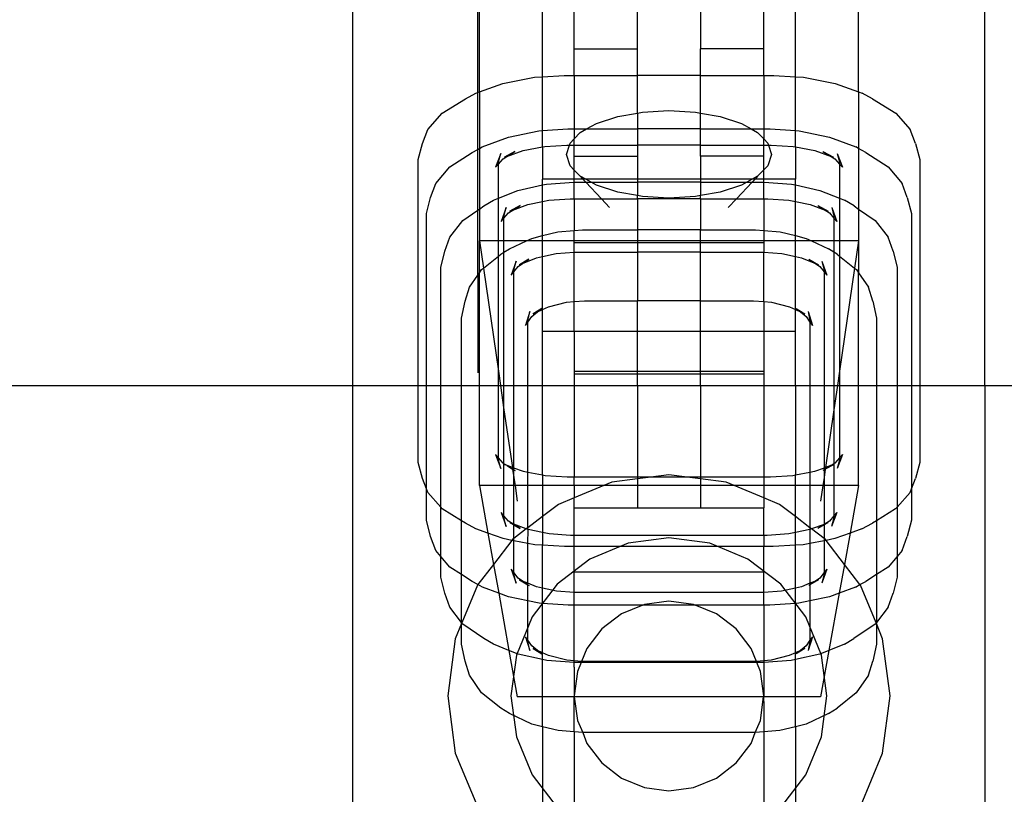
# Model space of a CAD drawing. Units: millimetres. Extents: x 486 to 4065, y -216 to 2224.
# Drawn here: x 2497 to 2559, y 399 to 448 of the extents above; entities that cross this region are included whole.
import ezdxf

# ---------------------------------------------------------------- set-up
doc = ezdxf.new("R2010")
doc.units = ezdxf.units.MM

msp = doc.modelspace()

# ---------------------------------------------------------------- linework, layer by layer
for p, q in [((2518.194, 425.047), (2518.194, 450.81)), ((2526.094, 443.598), (2526.094, 450.81)), ((2526.194, 443.634), (2526.194, 450.81)), ((2530.194, 444.589), (2530.194, 450.81)), ((2532.194, 446.361), (2532.194, 450.828)), ((2544.194, 446.361), (2544.194, 450.828)), ((2546.194, 444.589), (2546.194, 450.81)), ((2550.194, 443.634), (2550.194, 450.81)), ((2558.194, 425.047), (2558.194, 450.81)), ((2536.194, 446.361), (2536.194, 450.048)), ((2540.194, 450.048), (2540.194, 446.361)), ((2532.194, 446.361), (2536.194, 446.361)), ((2532.194, 444.673), (2532.194, 446.361)), ((2536.194, 444.673), (2536.194, 446.361)), ((2544.194, 446.361), (2540.194, 446.361)), ((2540.194, 444.673), (2540.194, 446.361)), ((2544.194, 444.673), (2544.194, 446.361)), ((2527.682, 444.169), (2529.675, 444.557)), ((2529.675, 444.557), (2530.194, 444.589)), ((2530.194, 444.589), (2531.564, 444.673)), ((2530.194, 441.185), (2530.194, 444.589)), ((2531.564, 444.673), (2532.194, 444.673)), ((2532.194, 444.673), (2536.194, 444.673)), ((2532.194, 444.673), (2532.194, 441.287)), ((2540.194, 444.673), (2536.194, 444.673)), ((2536.194, 442.297), (2536.194, 444.673)), ((2540.194, 444.673), (2544.194, 444.673)), ((2540.194, 442.297), (2540.194, 444.673)), ((2544.194, 444.673), (2544.825, 444.673)), ((2544.194, 444.673), (2544.194, 441.287)), ((2544.825, 444.673), (2546.194, 444.589)), ((2546.194, 444.589), (2546.713, 444.557)), ((2546.194, 441.185), (2546.194, 444.589)), ((2546.713, 444.557), (2548.706, 444.169)), ((2526.194, 443.634), (2527.682, 444.169)), ((2548.706, 444.169), (2550.194, 443.634)), ((2523.845, 442.293), (2525.307, 443.187)), ((2525.307, 443.187), (2525.971, 443.553)), ((2525.971, 443.553), (2526.094, 443.598)), ((2526.094, 443.598), (2526.194, 443.634)), ((2526.094, 439.995), (2526.094, 443.598)), ((2526.194, 443.634), (2526.194, 440.052)), ((2550.194, 443.634), (2550.418, 443.553)), ((2550.194, 443.634), (2550.194, 440.052)), ((2551.081, 443.187), (2550.418, 443.553)), ((2551.081, 443.187), (2552.543, 442.293)), ((2522.926, 441.252), (2523.845, 442.293)), ((2533.612, 441.637), (2534.954, 442.077)), ((2534.954, 442.077), (2536.194, 442.297)), ((2536.194, 442.297), (2536.517, 442.354)), ((2536.194, 442.297), (2536.194, 441.287)), ((2536.517, 442.354), (2538.194, 442.448)), ((2538.194, 442.448), (2539.871, 442.354)), ((2539.871, 442.354), (2540.194, 442.297)), ((2540.194, 442.297), (2541.434, 442.077)), ((2540.194, 441.287), (2540.194, 442.297)), ((2541.434, 442.077), (2542.776, 441.637)), ((2552.543, 442.293), (2553.462, 441.252)), ((2522.594, 440.368), (2522.926, 441.252)), ((2530.194, 441.185), (2531.783, 441.287)), ((2531.783, 441.287), (2532.194, 441.287)), ((2532.194, 441.287), (2532.983, 441.287)), ((2532.194, 441.287), (2532.194, 440.664)), ((2532.582, 441.064), (2532.983, 441.287)), ((2532.983, 441.287), (2533.612, 441.637)), ((2532.983, 441.287), (2536.194, 441.287)), ((2536.194, 441.287), (2536.194, 440.274)), ((2540.194, 441.287), (2536.194, 441.287)), ((2540.194, 441.287), (2543.405, 441.287)), ((2540.194, 440.274), (2540.194, 441.287)), ((2542.776, 441.637), (2543.405, 441.287)), ((2543.405, 441.287), (2543.806, 441.064)), ((2543.405, 441.287), (2544.194, 441.287)), ((2544.194, 441.287), (2544.605, 441.287)), ((2544.194, 441.287), (2544.194, 440.664)), ((2544.605, 441.287), (2546.194, 441.185)), ((2553.794, 440.368), (2553.462, 441.252)), ((2526.375, 440.154), (2528.029, 440.778)), ((2528.029, 440.778), (2529.956, 441.169)), ((2529.956, 441.169), (2530.194, 441.185)), ((2530.194, 440.16), (2530.194, 441.185)), ((2531.935, 440.396), (2532.194, 440.664)), ((2532.194, 440.664), (2532.582, 441.064)), ((2532.194, 440.274), (2532.194, 440.664)), ((2543.806, 441.064), (2544.194, 440.664)), ((2544.194, 440.664), (2544.453, 440.396)), ((2544.194, 440.274), (2544.194, 440.664)), ((2546.194, 441.185), (2546.432, 441.169)), ((2546.194, 440.16), (2546.194, 441.185)), ((2546.432, 441.169), (2548.359, 440.778)), ((2548.359, 440.778), (2550.014, 440.154)), ((2522.313, 439.365), (2522.594, 440.368)), ((2525.733, 439.791), (2526.094, 439.995)), ((2526.094, 439.995), (2526.194, 440.052)), ((2526.094, 436.15), (2526.094, 439.995)), ((2526.194, 440.052), (2526.375, 440.154)), ((2526.194, 440.052), (2526.194, 436.218)), ((2528.963, 439.92), (2530.194, 440.16)), ((2530.194, 440.16), (2530.338, 440.188)), ((2530.194, 440.16), (2530.194, 438.105)), ((2530.338, 440.188), (2531.73, 440.274)), ((2531.714, 439.68), (2531.897, 440.274)), ((2531.73, 440.274), (2531.897, 440.274)), ((2531.897, 440.274), (2531.935, 440.396)), ((2531.897, 440.274), (2532.194, 440.274)), ((2532.194, 439.565), (2532.194, 440.274)), ((2532.194, 440.274), (2536.194, 440.274)), ((2536.194, 440.274), (2536.194, 439.565)), ((2540.194, 440.274), (2536.194, 440.274)), ((2540.194, 440.274), (2544.194, 440.274)), ((2540.194, 439.565), (2540.194, 440.274)), ((2544.194, 439.565), (2544.194, 440.274)), ((2544.194, 440.274), (2544.491, 440.274)), ((2544.453, 440.396), (2544.491, 440.274)), ((2544.491, 440.274), (2544.674, 439.68)), ((2544.491, 440.274), (2544.658, 440.274)), ((2544.658, 440.274), (2546.05, 440.188)), ((2546.05, 440.188), (2546.194, 440.16)), ((2546.194, 440.16), (2547.425, 439.92)), ((2546.194, 440.16), (2546.194, 438.105)), ((2550.194, 440.052), (2550.014, 440.154)), ((2550.655, 439.791), (2550.194, 440.052)), ((2550.194, 440.052), (2550.194, 436.218)), ((2553.794, 440.368), (2554.075, 439.365)), ((2522.313, 425.047), (2522.313, 439.365)), ((2524.319, 438.887), (2525.733, 439.791)), ((2527.545, 439.745), (2527.214, 438.861)), ((2527.395, 439.209), (2527.545, 439.745)), ((2527.395, 439.066), (2527.69, 439.4)), ((2527.69, 439.4), (2527.937, 439.551)), ((2528.446, 439.862), (2527.783, 439.496)), ((2527.783, 439.496), (2527.937, 439.551)), ((2527.937, 439.551), (2528.963, 439.92)), ((2527.937, 439.551), (2528.446, 439.862)), ((2531.935, 438.964), (2531.714, 439.68)), ((2532.194, 439.565), (2536.194, 439.565)), ((2532.194, 438.69), (2532.194, 439.565)), ((2536.194, 439.565), (2536.194, 438.105)), ((2544.194, 439.565), (2540.194, 439.565)), ((2540.194, 439.565), (2540.194, 438.105)), ((2544.194, 438.696), (2544.194, 439.565)), ((2544.674, 439.68), (2544.453, 438.964)), ((2547.425, 439.92), (2548.451, 439.551)), ((2547.942, 439.862), (2548.605, 439.496)), ((2547.942, 439.862), (2548.451, 439.551)), ((2548.451, 439.551), (2548.605, 439.496)), ((2548.451, 439.551), (2548.699, 439.4)), ((2548.699, 439.4), (2548.993, 439.066)), ((2548.843, 439.745), (2549.175, 438.861)), ((2548.843, 439.745), (2548.993, 439.209)), ((2550.655, 439.791), (2552.069, 438.887)), ((2554.075, 439.365), (2554.075, 425.047)), ((2523.431, 437.834), (2524.319, 438.887)), ((2527.214, 438.861), (2527.395, 439.066)), ((2527.395, 439.066), (2527.395, 439.209)), ((2527.395, 436.901), (2527.395, 439.066)), ((2532.194, 438.69), (2531.935, 438.964)), ((2544.453, 438.964), (2544.194, 438.696)), ((2548.993, 439.209), (2548.993, 439.066)), ((2548.993, 439.066), (2549.175, 438.861)), ((2548.993, 439.066), (2548.993, 436.901)), ((2552.069, 438.887), (2552.958, 437.834)), ((2530.194, 437.743), (2530.194, 438.105)), ((2532.194, 438.105), (2530.194, 438.105)), ((2532.582, 438.296), (2532.194, 438.69)), ((2532.194, 438.105), (2532.194, 438.69)), ((2532.749, 438.105), (2532.194, 438.105)), ((2532.194, 437.918), (2532.194, 438.105)), ((2532.926, 438.105), (2532.582, 438.296)), ((2532.582, 438.296), (2532.749, 438.105)), ((2532.749, 438.105), (2532.926, 437.918)), ((2532.926, 438.105), (2532.749, 438.105)), ((2533.262, 437.918), (2532.926, 438.105)), ((2536.194, 438.105), (2532.926, 438.105)), ((2540.194, 438.105), (2536.194, 438.105)), ((2536.194, 438.105), (2536.194, 437.918)), ((2540.194, 438.105), (2540.194, 437.918)), ((2543.462, 438.105), (2540.194, 438.105)), ((2543.462, 438.105), (2543.127, 437.918)), ((2543.806, 438.296), (2543.462, 438.105)), ((2543.64, 438.105), (2543.462, 438.105)), ((2543.64, 438.105), (2543.463, 437.918)), ((2543.806, 438.296), (2543.64, 438.105)), ((2544.194, 438.105), (2543.64, 438.105)), ((2544.194, 438.696), (2543.806, 438.296)), ((2544.194, 438.105), (2544.194, 438.696)), ((2544.194, 437.918), (2544.194, 438.105)), ((2546.194, 438.105), (2544.194, 438.105)), ((2546.194, 437.743), (2546.194, 438.105)), ((2523.11, 436.95), (2523.431, 437.834)), ((2528.638, 437.403), (2530.194, 437.743)), ((2530.194, 437.743), (2530.449, 437.799)), ((2530.194, 436.705), (2530.194, 437.743)), ((2530.449, 437.799), (2532.166, 437.918)), ((2532.166, 437.918), (2532.194, 437.918)), ((2532.194, 437.918), (2532.926, 437.918)), ((2532.194, 436.874), (2532.194, 437.918)), ((2532.926, 437.918), (2533.262, 437.918)), ((2532.926, 437.918), (2533.915, 436.874)), ((2533.612, 437.723), (2533.262, 437.918)), ((2533.262, 437.918), (2536.194, 437.918)), ((2534.954, 437.283), (2533.612, 437.723)), ((2536.194, 437.918), (2536.194, 437.083)), ((2540.194, 437.918), (2536.194, 437.918)), ((2540.194, 437.918), (2543.127, 437.918)), ((2540.194, 437.918), (2540.194, 437.083)), ((2542.776, 437.723), (2541.434, 437.283)), ((2543.463, 437.918), (2542.473, 436.874)), ((2543.127, 437.918), (2542.776, 437.723)), ((2543.127, 437.918), (2543.463, 437.918)), ((2543.463, 437.918), (2544.194, 437.918)), ((2544.194, 437.918), (2544.222, 437.918)), ((2544.194, 436.874), (2544.194, 437.918)), ((2544.222, 437.918), (2545.939, 437.799)), ((2545.939, 437.799), (2546.194, 437.743)), ((2546.194, 437.743), (2547.751, 437.403)), ((2546.194, 436.705), (2546.194, 437.743)), ((2553.278, 436.95), (2552.958, 437.834)), ((2522.838, 435.936), (2523.11, 436.95)), ((2527.082, 436.774), (2527.395, 436.901)), ((2527.395, 436.901), (2528.638, 437.403)), ((2527.395, 434.214), (2527.395, 436.901)), ((2530.598, 436.787), (2531.944, 436.874)), ((2531.944, 436.874), (2532.194, 436.874)), ((2532.194, 436.874), (2533.915, 436.874)), ((2532.194, 436.874), (2532.194, 434.866)), ((2533.915, 436.874), (2536.194, 436.874)), ((2533.915, 436.874), (2534.439, 436.321)), ((2536.194, 437.083), (2534.954, 437.283)), ((2536.517, 437.007), (2536.194, 437.083)), ((2536.194, 436.874), (2536.194, 437.083)), ((2540.194, 436.874), (2536.194, 436.874)), ((2536.194, 436.874), (2536.194, 434.907)), ((2538.194, 436.912), (2536.517, 437.007)), ((2539.871, 437.007), (2538.194, 436.912)), ((2540.194, 437.083), (2539.871, 437.007)), ((2541.434, 437.283), (2540.194, 437.083)), ((2540.194, 436.874), (2540.194, 437.083)), ((2540.194, 436.874), (2542.473, 436.874)), ((2540.194, 436.874), (2540.194, 434.907)), ((2542.473, 436.874), (2541.95, 436.321)), ((2542.473, 436.874), (2544.194, 436.874)), ((2544.194, 436.874), (2544.444, 436.874)), ((2544.194, 436.874), (2544.194, 434.866)), ((2544.444, 436.874), (2545.79, 436.787)), ((2547.751, 437.403), (2548.993, 436.901)), ((2548.993, 436.901), (2549.306, 436.774)), ((2548.993, 436.901), (2548.993, 434.214)), ((2553.278, 436.95), (2553.55, 435.936)), ((2526.194, 436.218), (2526.479, 436.414)), ((2526.479, 436.414), (2527.082, 436.774)), ((2527.897, 436.32), (2527.577, 435.436)), ((2527.752, 435.777), (2527.897, 436.32)), ((2528.769, 436.45), (2528.127, 436.086)), ((2528.307, 436.154), (2529.269, 436.516)), ((2528.307, 436.154), (2528.769, 436.45)), ((2529.269, 436.516), (2530.194, 436.705)), ((2530.194, 436.705), (2530.598, 436.787)), ((2530.194, 434.539), (2530.194, 436.705)), ((2545.79, 436.787), (2546.194, 436.705)), ((2546.194, 436.705), (2547.12, 436.516)), ((2546.194, 434.539), (2546.194, 436.705)), ((2547.12, 436.516), (2548.082, 436.154)), ((2547.62, 436.45), (2548.261, 436.086)), ((2547.62, 436.45), (2548.082, 436.154)), ((2548.491, 436.32), (2548.812, 435.436)), ((2548.491, 436.32), (2548.636, 435.777)), ((2549.909, 436.414), (2549.306, 436.774)), ((2549.909, 436.414), (2550.194, 436.218)), ((2522.838, 425.047), (2522.838, 435.936)), ((2525.15, 435.501), (2526.094, 436.15)), ((2526.094, 436.15), (2526.194, 436.218)), ((2526.094, 432.043), (2526.094, 436.15)), ((2526.194, 436.218), (2526.194, 434.214)), ((2527.577, 435.436), (2527.752, 435.644)), ((2527.752, 435.644), (2528.037, 435.981)), ((2527.752, 435.644), (2527.752, 435.777)), ((2527.752, 434.214), (2527.752, 435.644)), ((2528.037, 435.981), (2528.307, 436.154)), ((2528.127, 436.086), (2528.307, 436.154)), ((2548.082, 436.154), (2548.261, 436.086)), ((2548.082, 436.154), (2548.352, 435.981)), ((2548.352, 435.981), (2548.636, 435.644)), ((2548.636, 435.777), (2548.636, 435.644)), ((2548.636, 435.644), (2548.812, 435.436)), ((2548.636, 435.644), (2548.636, 434.214)), ((2550.194, 436.218), (2551.239, 435.501)), ((2550.194, 436.218), (2550.194, 434.214)), ((2553.55, 435.936), (2553.55, 425.047)), ((2524.314, 434.437), (2525.15, 435.501)), ((2551.239, 435.501), (2552.074, 434.437)), ((2524.012, 433.554), (2524.314, 434.437)), ((2529.184, 434.214), (2529.506, 434.366)), ((2529.506, 434.366), (2530.194, 434.539)), ((2530.194, 434.539), (2531.153, 434.782)), ((2530.194, 434.214), (2530.194, 434.539)), ((2531.153, 434.782), (2532.194, 434.866)), ((2532.194, 434.866), (2532.714, 434.907)), ((2532.194, 434.214), (2532.194, 434.866)), ((2532.714, 434.907), (2536.194, 434.907)), ((2536.194, 434.907), (2536.194, 434.214)), ((2540.194, 434.907), (2536.194, 434.907)), ((2540.194, 434.907), (2543.674, 434.907)), ((2540.194, 434.214), (2540.194, 434.907)), ((2543.674, 434.907), (2544.194, 434.866)), ((2544.194, 434.866), (2545.235, 434.782)), ((2544.194, 434.866), (2544.194, 434.214)), ((2545.235, 434.782), (2546.194, 434.539)), ((2546.194, 434.539), (2546.882, 434.366)), ((2546.194, 434.214), (2546.194, 434.539)), ((2546.882, 434.366), (2547.205, 434.214)), ((2552.376, 433.554), (2552.074, 434.437)), ((2526.194, 434.214), (2526.446, 432.486)), ((2527.395, 434.214), (2526.194, 434.214)), ((2526.194, 432.19), (2526.194, 434.214)), ((2527.752, 434.214), (2527.395, 434.214)), ((2527.395, 433.241), (2527.395, 434.214)), ((2529.184, 434.214), (2527.752, 434.214)), ((2527.752, 433.49), (2527.752, 434.214)), ((2528.092, 433.703), (2529.184, 434.214)), ((2530.194, 434.214), (2529.184, 434.214)), ((2532.194, 434.214), (2530.194, 434.214)), ((2530.194, 433.217), (2530.194, 434.214)), ((2532.194, 434.073), (2532.194, 434.214)), ((2536.194, 434.214), (2532.194, 434.214)), ((2536.194, 434.073), (2532.194, 434.073)), ((2532.194, 433.484), (2532.194, 434.073)), ((2540.194, 434.214), (2536.194, 434.214)), ((2536.194, 434.214), (2536.194, 434.073)), ((2540.194, 434.073), (2536.194, 434.073)), ((2536.194, 434.073), (2536.194, 433.493)), ((2540.194, 434.073), (2540.194, 434.214)), ((2544.194, 434.214), (2540.194, 434.214)), ((2544.194, 434.073), (2540.194, 434.073)), ((2540.194, 433.493), (2540.194, 434.073)), ((2544.194, 434.214), (2544.194, 434.073)), ((2546.194, 434.214), (2544.194, 434.214)), ((2544.194, 434.073), (2544.194, 433.484)), ((2546.194, 433.217), (2546.194, 434.214)), ((2547.205, 434.214), (2546.194, 434.214)), ((2547.205, 434.214), (2548.296, 433.703)), ((2548.636, 434.214), (2547.205, 434.214)), ((2548.636, 434.214), (2548.636, 433.49)), ((2548.993, 434.214), (2548.636, 434.214)), ((2548.993, 434.214), (2548.993, 433.241)), ((2550.194, 434.214), (2548.993, 434.214)), ((2550.194, 434.214), (2549.942, 432.486)), ((2550.194, 434.214), (2550.194, 432.19)), ((2523.757, 432.53), (2524.012, 433.554)), ((2526.446, 432.486), (2527.395, 433.241)), ((2527.395, 433.241), (2527.544, 433.36)), ((2527.395, 425.971), (2527.395, 433.241)), ((2527.544, 433.36), (2527.752, 433.49)), ((2527.752, 433.49), (2528.092, 433.703)), ((2527.752, 425.047), (2527.752, 433.49)), ((2528.921, 432.776), (2529.803, 433.132)), ((2529.803, 433.132), (2530.194, 433.217)), ((2530.194, 433.217), (2531.052, 433.405)), ((2530.194, 429.864), (2530.194, 433.217)), ((2531.052, 433.405), (2532.194, 433.484)), ((2532.194, 433.484), (2532.318, 433.493)), ((2532.194, 430.365), (2532.194, 433.484)), ((2532.318, 433.493), (2536.194, 433.493)), ((2536.194, 433.493), (2536.194, 430.418)), ((2540.194, 433.493), (2536.194, 433.493)), ((2540.194, 433.493), (2544.071, 433.493)), ((2540.194, 430.418), (2540.194, 433.493)), ((2544.071, 433.493), (2544.194, 433.484)), ((2544.194, 433.484), (2545.336, 433.405)), ((2544.194, 430.365), (2544.194, 433.484)), ((2545.336, 433.405), (2546.194, 433.217)), ((2546.194, 433.217), (2546.586, 433.132)), ((2546.194, 429.864), (2546.194, 433.217)), ((2546.586, 433.132), (2547.467, 432.776)), ((2548.636, 433.49), (2548.296, 433.703)), ((2548.844, 433.36), (2548.636, 433.49)), ((2548.636, 433.49), (2548.636, 425.047)), ((2548.844, 433.36), (2548.993, 433.241)), ((2548.993, 433.241), (2549.942, 432.486)), ((2548.993, 433.241), (2548.993, 425.971)), ((2552.376, 433.554), (2552.632, 432.53)), ((2523.757, 425.047), (2523.757, 432.53)), ((2526.335, 432.399), (2526.446, 432.486)), ((2526.446, 432.486), (2527.395, 425.971)), ((2528.514, 432.918), (2528.212, 432.035)), ((2528.377, 432.37), (2528.514, 432.918)), ((2528.377, 432.244), (2528.644, 432.585)), ((2528.644, 432.585), (2528.921, 432.776)), ((2529.332, 433.058), (2528.729, 432.698)), ((2528.729, 432.698), (2528.921, 432.776)), ((2528.921, 432.776), (2529.332, 433.058)), ((2547.056, 433.058), (2547.659, 432.698)), ((2547.056, 433.058), (2547.467, 432.776)), ((2547.467, 432.776), (2547.659, 432.698)), ((2547.467, 432.776), (2547.744, 432.585)), ((2547.744, 432.585), (2548.012, 432.244)), ((2547.875, 432.918), (2548.176, 432.035)), ((2547.875, 432.918), (2548.012, 432.37)), ((2549.942, 432.486), (2548.993, 425.971)), ((2549.942, 432.486), (2550.053, 432.399)), ((2552.632, 432.53), (2552.632, 425.047)), ((2525.576, 431.279), (2526.094, 432.043)), ((2526.094, 432.043), (2526.194, 432.19)), ((2526.094, 432.043), (2526.094, 425.847)), ((2526.194, 432.19), (2526.335, 432.399)), ((2526.194, 425.047), (2526.194, 432.19)), ((2528.212, 432.035), (2528.377, 432.244)), ((2528.377, 432.244), (2528.377, 432.37)), ((2528.377, 425.047), (2528.377, 432.244)), ((2548.012, 432.37), (2548.012, 432.244)), ((2548.012, 432.244), (2548.176, 432.035)), ((2548.012, 432.244), (2548.012, 425.047)), ((2550.053, 432.399), (2550.194, 432.19)), ((2550.194, 432.19), (2550.813, 431.279)), ((2550.194, 425.047), (2550.194, 432.19)), ((2525.302, 430.398), (2525.576, 431.279)), ((2551.087, 430.398), (2550.813, 431.279)), ((2525.069, 429.32), (2525.302, 430.398)), ((2530.194, 429.864), (2530.565, 430.038)), ((2530.565, 430.038), (2531.702, 430.325)), ((2531.702, 430.325), (2532.194, 430.365)), ((2532.194, 430.365), (2532.852, 430.418)), ((2532.194, 428.499), (2532.194, 430.365)), ((2532.852, 430.418), (2536.194, 430.418)), ((2540.194, 430.418), (2536.194, 430.418)), ((2536.194, 428.499), (2536.194, 430.418)), ((2540.194, 430.418), (2543.536, 430.418)), ((2540.194, 428.499), (2540.194, 430.418)), ((2543.536, 430.418), (2544.194, 430.365)), ((2544.194, 430.365), (2544.687, 430.325)), ((2544.194, 430.365), (2544.194, 428.499)), ((2544.687, 430.325), (2545.823, 430.038)), ((2545.823, 430.038), (2546.194, 429.864)), ((2551.087, 430.398), (2551.319, 429.32)), ((2529.394, 429.729), (2529.119, 428.848)), ((2529.269, 429.152), (2529.394, 429.729)), ((2529.269, 429.068), (2529.513, 429.427)), ((2529.513, 429.427), (2529.873, 429.714)), ((2530.138, 429.925), (2529.59, 429.581)), ((2529.59, 429.581), (2529.873, 429.714)), ((2529.873, 429.714), (2530.138, 429.925)), ((2529.873, 429.714), (2530.194, 429.864)), ((2530.194, 428.499), (2530.194, 429.864)), ((2546.194, 429.864), (2546.515, 429.714)), ((2546.194, 428.499), (2546.194, 429.864)), ((2546.25, 429.925), (2546.798, 429.581)), ((2546.25, 429.925), (2546.515, 429.714)), ((2546.515, 429.714), (2546.876, 429.427)), ((2546.515, 429.714), (2546.798, 429.581)), ((2546.876, 429.427), (2547.119, 429.068)), ((2546.995, 429.729), (2547.269, 428.848)), ((2546.995, 429.729), (2547.119, 429.152)), ((2525.069, 425.047), (2525.069, 429.32)), ((2529.119, 428.848), (2529.269, 429.068)), ((2529.269, 429.068), (2529.269, 429.152)), ((2529.269, 425.047), (2529.269, 429.068)), ((2547.119, 429.152), (2547.119, 429.068)), ((2547.119, 429.068), (2547.269, 428.848)), ((2547.119, 429.068), (2547.119, 425.047)), ((2551.319, 429.32), (2551.319, 425.047)), ((2530.194, 425.047), (2530.194, 428.499)), ((2530.194, 428.499), (2532.194, 428.499)), ((2532.194, 428.499), (2536.194, 428.499)), ((2532.194, 428.499), (2532.194, 425.793)), ((2536.194, 425.793), (2536.194, 428.499)), ((2536.194, 428.499), (2540.194, 428.499)), ((2540.194, 425.793), (2540.194, 428.499)), ((2540.194, 428.499), (2544.194, 428.499)), ((2544.194, 428.499), (2546.194, 428.499)), ((2544.194, 428.499), (2544.194, 425.793)), ((2546.194, 425.047), (2546.194, 428.499)), ((2527.395, 425.971), (2527.529, 425.047)), ((2527.395, 425.047), (2527.395, 425.971)), ((2544.194, 425.943), (2532.194, 425.943)), ((2532.194, 425.793), (2536.194, 425.793)), ((2532.194, 425.793), (2532.194, 425.047)), ((2536.194, 425.793), (2540.194, 425.793)), ((2536.194, 425.047), (2536.194, 425.793)), ((2540.194, 425.793), (2544.194, 425.793)), ((2540.194, 425.047), (2540.194, 425.793)), ((2544.194, 425.793), (2544.194, 425.047)), ((2548.993, 425.971), (2548.859, 425.047)), ((2548.993, 425.971), (2548.993, 425.047)), ((753.514, 425.047), (2518.194, 425.047)), ((2518.194, 425.047), (2522.313, 425.047)), ((2518.194, 381.302), (2518.194, 425.047)), ((2522.313, 420.177), (2522.313, 425.047)), ((2522.313, 425.047), (2522.838, 425.047)), ((2522.838, 418.524), (2522.838, 425.047)), ((2522.838, 425.047), (2523.757, 425.047)), ((2523.757, 417.347), (2523.757, 425.047)), ((2523.757, 425.047), (2525.069, 425.047)), ((2525.069, 416.496), (2525.069, 425.047)), ((2525.069, 425.047), (2526.194, 425.047)), ((2526.194, 418.72), (2526.194, 425.047)), ((2526.194, 425.047), (2527.395, 425.047)), ((2527.395, 420.474), (2527.395, 425.047)), ((2527.395, 425.047), (2527.529, 425.047)), ((2527.529, 425.047), (2527.752, 423.521)), ((2527.529, 425.047), (2527.752, 425.047)), ((2527.752, 423.521), (2527.752, 425.047)), ((2527.752, 425.047), (2528.377, 425.047)), ((2528.377, 419.826), (2528.377, 425.047)), ((2528.377, 425.047), (2529.269, 425.047)), ((2529.269, 419.553), (2529.269, 425.047)), ((2529.269, 425.047), (2530.194, 425.047)), ((2530.194, 425.047), (2532.194, 425.047)), ((2530.194, 419.374), (2530.194, 425.047)), ((2532.194, 425.047), (2536.194, 425.047)), ((2532.194, 425.047), (2532.194, 419.255)), ((2536.194, 425.047), (2540.194, 425.047)), ((2536.194, 425.047), (2536.194, 419.255)), ((2540.194, 425.047), (2544.194, 425.047)), ((2540.194, 425.047), (2540.194, 419.255)), ((2544.194, 425.047), (2546.194, 425.047)), ((2544.194, 425.047), (2544.194, 419.255)), ((2546.194, 425.047), (2547.119, 425.047)), ((2546.194, 425.047), (2546.194, 419.374)), ((2547.119, 425.047), (2547.119, 419.553)), ((2547.119, 425.047), (2548.012, 425.047)), ((2548.012, 425.047), (2548.012, 419.826)), ((2548.012, 425.047), (2548.636, 425.047)), ((2548.859, 425.047), (2548.636, 423.521)), ((2548.636, 425.047), (2548.636, 423.521)), ((2548.636, 425.047), (2548.859, 425.047)), ((2548.859, 425.047), (2548.993, 425.047)), ((2548.993, 425.047), (2548.993, 420.474)), ((2548.993, 425.047), (2550.194, 425.047)), ((2550.194, 418.72), (2550.194, 425.047)), ((2550.194, 425.047), (2551.319, 425.047)), ((2551.319, 425.047), (2551.319, 416.496)), ((2551.319, 425.047), (2552.632, 425.047)), ((2552.632, 425.047), (2552.632, 417.347)), ((2552.632, 425.047), (2553.55, 425.047)), ((2553.55, 425.047), (2553.55, 418.524)), ((2553.55, 425.047), (2554.075, 425.047)), ((2554.075, 425.047), (2554.075, 420.177)), ((2554.075, 425.047), (2558.194, 425.047)), ((2558.194, 425.047), (2619.421, 425.047)), ((2558.194, 425.047), (2558.194, 381.302)), ((2527.752, 423.521), (2528.285, 419.859)), ((2527.752, 420.1), (2527.752, 423.521)), ((2548.636, 423.521), (2548.103, 419.859)), ((2548.636, 423.521), (2548.636, 420.1)), ((2527.215, 420.678), (2527.546, 419.793)), ((2527.395, 420.474), (2527.215, 420.678)), ((2549.174, 420.678), (2548.842, 419.793)), ((2549.174, 420.678), (2548.993, 420.474)), ((2522.595, 419.171), (2522.313, 420.177)), ((2527.693, 420.136), (2527.395, 420.474)), ((2527.395, 420.333), (2527.395, 420.474)), ((2527.546, 419.793), (2527.395, 420.333)), ((2527.752, 420.1), (2527.693, 420.136)), ((2527.946, 419.981), (2527.752, 420.1)), ((2527.752, 418.72), (2527.752, 420.1)), ((2527.946, 419.981), (2527.791, 420.037)), ((2548.597, 420.037), (2548.088, 419.755)), ((2548.636, 420.1), (2548.443, 419.981)), ((2548.597, 420.037), (2548.443, 419.981)), ((2548.695, 420.136), (2548.636, 420.1)), ((2548.636, 420.1), (2548.636, 418.72)), ((2548.993, 420.474), (2548.695, 420.136)), ((2548.993, 420.333), (2548.842, 419.793)), ((2548.993, 420.474), (2548.993, 420.333)), ((2554.075, 420.177), (2553.793, 419.171)), ((2528.285, 419.859), (2527.946, 419.981)), ((2527.946, 419.981), (2528.299, 419.765)), ((2528.377, 419.826), (2528.285, 419.859)), ((2528.285, 419.859), (2528.299, 419.765)), ((2528.299, 419.765), (2528.377, 419.713)), ((2528.299, 419.765), (2528.377, 419.232)), ((2528.978, 419.61), (2528.377, 419.826)), ((2528.377, 419.713), (2528.377, 419.826)), ((2528.377, 419.713), (2528.455, 419.67)), ((2528.377, 419.232), (2528.377, 419.713)), ((2529.269, 419.553), (2528.978, 419.61)), ((2530.194, 419.374), (2529.269, 419.553)), ((2529.269, 418.72), (2529.269, 419.553)), ((2538.194, 419.407), (2537.043, 419.255)), ((2539.345, 419.255), (2538.194, 419.407)), ((2547.119, 419.553), (2546.194, 419.374)), ((2547.411, 419.61), (2547.119, 419.553)), ((2547.119, 419.553), (2547.119, 418.72)), ((2548.012, 419.826), (2547.411, 419.61)), ((2548.012, 419.718), (2547.934, 419.67)), ((2548.103, 419.859), (2548.012, 419.826)), ((2548.012, 419.826), (2548.012, 419.718)), ((2548.088, 419.755), (2548.012, 419.718)), ((2548.088, 419.755), (2548.012, 419.232)), ((2548.012, 419.718), (2548.012, 419.232)), ((2548.443, 419.981), (2548.088, 419.755)), ((2548.103, 419.859), (2548.088, 419.755)), ((2548.443, 419.981), (2548.103, 419.859)), ((2522.838, 418.524), (2522.595, 419.171)), ((2528.377, 418.72), (2528.377, 419.232)), ((2528.377, 419.232), (2528.451, 418.72)), ((2530.359, 419.341), (2530.194, 419.374)), ((2530.194, 419.374), (2530.194, 418.72)), ((2531.758, 419.255), (2530.359, 419.341)), ((2532.194, 419.255), (2531.758, 419.255)), ((2536.194, 419.255), (2532.194, 419.255)), ((2532.194, 418.72), (2532.194, 419.255)), ((2534.571, 418.93), (2534.064, 418.72)), ((2536.194, 419.143), (2534.571, 418.93)), ((2537.043, 419.255), (2536.194, 419.143)), ((2537.043, 419.255), (2536.194, 419.255)), ((2536.194, 419.255), (2536.194, 419.143)), ((2536.194, 419.143), (2536.194, 418.72)), ((2539.345, 419.255), (2537.043, 419.255)), ((2540.194, 419.143), (2539.345, 419.255)), ((2540.194, 419.255), (2539.345, 419.255)), ((2540.194, 419.255), (2540.194, 419.143)), ((2544.194, 419.255), (2540.194, 419.255)), ((2541.818, 418.93), (2540.194, 419.143)), ((2540.194, 419.143), (2540.194, 418.72)), ((2542.324, 418.72), (2541.818, 418.93)), ((2544.194, 419.255), (2544.194, 418.72)), ((2544.63, 419.255), (2544.194, 419.255)), ((2546.029, 419.341), (2544.63, 419.255)), ((2546.194, 419.374), (2546.029, 419.341)), ((2546.194, 418.72), (2546.194, 419.374)), ((2548.012, 419.232), (2547.937, 418.72)), ((2548.012, 419.232), (2548.012, 418.72)), ((2553.55, 418.524), (2553.793, 419.171)), ((2522.927, 418.287), (2522.838, 418.524)), ((2522.838, 416.523), (2522.838, 418.524)), ((2523.757, 417.347), (2522.927, 418.287)), ((2526.194, 418.72), (2526.735, 415.707)), ((2527.752, 418.72), (2526.194, 418.72)), ((2528.377, 418.72), (2527.752, 418.72)), ((2527.752, 416.812), (2527.752, 418.72)), ((2528.451, 418.72), (2528.377, 418.72)), ((2528.377, 416.271), (2528.377, 418.72)), ((2529.269, 418.72), (2528.451, 418.72)), ((2528.451, 418.72), (2528.594, 417.738)), ((2530.194, 418.72), (2529.269, 418.72)), ((2529.269, 416.054), (2529.269, 418.72)), ((2532.194, 418.72), (2530.194, 418.72)), ((2530.194, 418.72), (2530.194, 416.764)), ((2534.064, 418.72), (2532.194, 417.945)), ((2534.064, 418.72), (2532.194, 418.72)), ((2532.194, 418.72), (2532.194, 417.945)), ((2536.194, 418.72), (2534.064, 418.72)), ((2536.194, 418.72), (2536.194, 417.321)), ((2540.194, 418.72), (2536.194, 418.72)), ((2540.194, 418.72), (2540.194, 417.321)), ((2542.324, 418.72), (2540.194, 418.72)), ((2544.194, 417.945), (2542.324, 418.72)), ((2544.194, 418.72), (2542.324, 418.72)), ((2546.194, 418.72), (2544.194, 418.72)), ((2544.194, 418.72), (2544.194, 417.945)), ((2546.194, 416.764), (2546.194, 418.72)), ((2547.119, 418.72), (2546.194, 418.72)), ((2547.119, 418.72), (2547.119, 416.054)), ((2547.937, 418.72), (2547.119, 418.72)), ((2547.937, 418.72), (2547.794, 417.738)), ((2548.012, 418.72), (2547.937, 418.72)), ((2548.012, 418.72), (2548.012, 416.255)), ((2548.636, 418.72), (2548.012, 418.72)), ((2548.636, 418.72), (2548.636, 416.812)), ((2550.194, 418.72), (2548.636, 418.72)), ((2550.194, 418.72), (2549.654, 415.707)), ((2553.461, 418.287), (2552.632, 417.347)), ((2553.461, 418.287), (2553.55, 418.524)), ((2553.55, 418.524), (2553.55, 416.523)), ((2531.194, 417.531), (2530.194, 416.764)), ((2532.194, 417.945), (2531.194, 417.531)), ((2532.194, 417.321), (2532.194, 417.945)), ((2545.194, 417.531), (2544.194, 417.945)), ((2544.194, 417.945), (2544.194, 417.321)), ((2546.194, 416.764), (2545.194, 417.531)), ((2523.849, 417.242), (2523.757, 417.347)), ((2523.757, 414.236), (2523.757, 417.347)), ((2525.069, 416.496), (2523.849, 417.242)), ((2527.578, 417.018), (2527.898, 416.135)), ((2527.752, 416.812), (2527.578, 417.018)), ((2532.194, 417.321), (2536.194, 417.321)), ((2532.194, 415.571), (2532.194, 417.321)), ((2536.194, 417.321), (2540.194, 417.321)), ((2540.194, 417.321), (2544.194, 417.321)), ((2544.194, 415.571), (2544.194, 417.321)), ((2548.811, 417.018), (2548.49, 416.135)), ((2548.811, 417.018), (2548.636, 416.812)), ((2552.539, 417.242), (2551.319, 416.496)), ((2552.632, 417.347), (2552.539, 417.242)), ((2552.632, 417.347), (2552.632, 414.236)), ((2523.111, 415.505), (2522.838, 416.523)), ((2525.316, 416.346), (2525.069, 416.496)), ((2525.069, 413.087), (2525.069, 416.496)), ((2525.979, 415.979), (2525.316, 416.346)), ((2528.04, 416.47), (2527.752, 416.812)), ((2527.752, 416.681), (2527.752, 416.812)), ((2527.898, 416.135), (2527.752, 416.681)), ((2528.315, 416.295), (2528.04, 416.47)), ((2528.135, 416.362), (2528.377, 416.225)), ((2528.315, 416.295), (2528.135, 416.362)), ((2528.377, 416.271), (2528.315, 416.295)), ((2530.194, 416.764), (2529.269, 416.054)), ((2530.194, 416.764), (2530.194, 415.745)), ((2547.119, 416.054), (2546.194, 416.764)), ((2546.194, 415.745), (2546.194, 416.764)), ((2548.253, 416.362), (2548.012, 416.225)), ((2548.074, 416.295), (2548.012, 416.255)), ((2548.348, 416.47), (2548.074, 416.295)), ((2548.253, 416.362), (2548.074, 416.295)), ((2548.636, 416.812), (2548.348, 416.47)), ((2548.636, 416.681), (2548.49, 416.135)), ((2548.636, 416.812), (2548.636, 416.681)), ((2550.409, 415.979), (2551.073, 416.346)), ((2551.319, 416.496), (2551.073, 416.346)), ((2551.319, 416.496), (2551.319, 413.087)), ((2553.55, 416.523), (2553.277, 415.505)), ((2526.735, 415.707), (2525.979, 415.979)), ((2527.696, 415.361), (2526.735, 415.707)), ((2526.735, 415.707), (2527.089, 413.734)), ((2528.776, 415.999), (2528.377, 416.271)), ((2529.165, 415.974), (2528.377, 416.271)), ((2528.377, 416.225), (2528.377, 416.271)), ((2528.377, 416.225), (2528.776, 415.999)), ((2528.377, 415.369), (2528.377, 416.225)), ((2529.165, 415.974), (2528.377, 415.369)), ((2529.269, 416.054), (2529.165, 415.974)), ((2529.282, 415.93), (2529.165, 415.974)), ((2529.282, 415.93), (2529.269, 416.054)), ((2529.269, 415.055), (2529.282, 415.93)), ((2530.194, 415.745), (2529.282, 415.93)), ((2530.618, 415.659), (2530.194, 415.745)), ((2530.194, 415.745), (2530.194, 414.942)), ((2531.971, 415.571), (2530.618, 415.659)), ((2545.77, 415.659), (2544.417, 415.571)), ((2546.194, 415.745), (2545.77, 415.659)), ((2547.106, 415.93), (2546.194, 415.745)), ((2546.194, 414.942), (2546.194, 415.745)), ((2547.119, 416.054), (2547.106, 415.93)), ((2547.223, 415.974), (2547.106, 415.93)), ((2547.106, 415.93), (2547.119, 415.055)), ((2547.223, 415.974), (2547.119, 416.054)), ((2548.012, 416.255), (2547.223, 415.974)), ((2548.012, 415.369), (2547.223, 415.974)), ((2548.012, 416.225), (2547.612, 415.999)), ((2548.012, 416.255), (2548.012, 416.225)), ((2548.012, 416.225), (2548.012, 415.369)), ((2549.654, 415.707), (2548.692, 415.361)), ((2549.654, 415.707), (2549.3, 413.734)), ((2550.409, 415.979), (2549.654, 415.707)), ((2523.432, 414.621), (2523.111, 415.505)), ((2528.254, 415.253), (2527.089, 413.734)), ((2528.254, 415.253), (2527.696, 415.361)), ((2528.295, 415.306), (2528.254, 415.253)), ((2528.377, 415.229), (2528.254, 415.253)), ((2528.377, 415.369), (2528.295, 415.306)), ((2528.377, 415.229), (2528.377, 415.369)), ((2529.269, 415.055), (2528.377, 415.229)), ((2528.377, 413.212), (2528.377, 415.229)), ((2529.696, 414.972), (2529.269, 415.055)), ((2529.269, 412.537), (2529.269, 415.055)), ((2532.194, 415.571), (2531.971, 415.571)), ((2544.194, 415.571), (2532.194, 415.571)), ((2532.194, 414.855), (2532.194, 415.571)), ((2535.606, 415.066), (2533.194, 414.067)), ((2538.194, 415.407), (2535.606, 415.066)), ((2540.782, 415.066), (2538.194, 415.407)), ((2543.194, 414.067), (2540.782, 415.066)), ((2544.417, 415.571), (2544.194, 415.571)), ((2544.194, 415.571), (2544.194, 414.855)), ((2547.119, 415.055), (2546.693, 414.972)), ((2548.012, 415.229), (2547.119, 415.055)), ((2547.119, 415.055), (2547.119, 412.537)), ((2548.094, 415.306), (2548.012, 415.369)), ((2548.012, 415.369), (2548.012, 415.229)), ((2548.135, 415.253), (2548.012, 415.229)), ((2548.012, 415.229), (2548.012, 413.212)), ((2548.135, 415.253), (2548.094, 415.306)), ((2548.692, 415.361), (2548.135, 415.253)), ((2549.3, 413.734), (2548.135, 415.253)), ((2552.957, 414.621), (2553.277, 415.505)), ((2523.757, 414.236), (2523.432, 414.621)), ((2530.194, 414.942), (2529.696, 414.972)), ((2531.592, 414.855), (2530.194, 414.942)), ((2530.194, 412.233), (2530.194, 414.942)), ((2532.194, 414.855), (2531.592, 414.855)), ((2544.194, 414.855), (2532.194, 414.855)), ((2532.194, 413.268), (2532.194, 414.855)), ((2544.796, 414.855), (2544.194, 414.855)), ((2544.194, 413.268), (2544.194, 414.855)), ((2546.194, 414.942), (2544.796, 414.855)), ((2546.693, 414.972), (2546.194, 414.942)), ((2546.194, 412.233), (2546.194, 414.942)), ((2552.957, 414.621), (2552.632, 414.236)), ((2524.323, 413.565), (2523.757, 414.236)), ((2523.757, 412.929), (2523.757, 414.236)), ((2533.194, 414.067), (2531.123, 412.478)), ((2545.265, 412.478), (2543.194, 414.067)), ((2552.632, 414.236), (2552.065, 413.565)), ((2552.632, 414.236), (2552.632, 412.929)), ((2525.069, 413.087), (2524.323, 413.565)), ((2527.089, 413.734), (2526.105, 412.452)), ((2527.089, 413.734), (2527.417, 411.905)), ((2528.213, 413.421), (2528.514, 412.537)), ((2528.377, 413.212), (2528.213, 413.421)), ((2528.648, 412.867), (2528.377, 413.212)), ((2528.377, 413.089), (2528.377, 413.212)), ((2532.194, 413.268), (2544.194, 413.268)), ((2532.194, 411.963), (2532.194, 413.268)), ((2544.194, 411.963), (2544.194, 413.268)), ((2548.012, 413.212), (2547.74, 412.867)), ((2548.175, 413.421), (2547.874, 412.537)), ((2548.175, 413.421), (2548.012, 413.212)), ((2548.012, 413.212), (2548.012, 413.089)), ((2549.3, 413.734), (2548.971, 411.905)), ((2550.284, 412.452), (2549.3, 413.734)), ((2552.065, 413.565), (2551.319, 413.087)), ((2524.013, 411.902), (2523.757, 412.929)), ((2525.741, 412.657), (2525.069, 413.087)), ((2525.069, 410.058), (2525.069, 413.087)), ((2526.105, 412.452), (2525.741, 412.657)), ((2528.514, 412.537), (2528.377, 413.089)), ((2528.929, 412.674), (2528.648, 412.867)), ((2528.929, 412.674), (2528.737, 412.752)), ((2528.737, 412.752), (2529.269, 412.44)), ((2529.269, 412.537), (2528.929, 412.674)), ((2529.269, 412.44), (2528.929, 412.674)), ((2547.651, 412.752), (2547.119, 412.44)), ((2547.459, 412.674), (2547.119, 412.44)), ((2547.459, 412.674), (2547.119, 412.537)), ((2547.74, 412.867), (2547.459, 412.674)), ((2547.651, 412.752), (2547.459, 412.674)), ((2548.012, 413.089), (2547.874, 412.537)), ((2550.284, 412.452), (2550.647, 412.657)), ((2551.319, 413.087), (2550.647, 412.657)), ((2551.319, 413.087), (2551.319, 410.058)), ((2552.632, 412.929), (2552.375, 411.902)), ((2526.07, 412.407), (2525.087, 410.035)), ((2526.105, 412.452), (2526.07, 412.407)), ((2526.383, 412.294), (2526.105, 412.452)), ((2527.417, 411.905), (2526.383, 412.294)), ((2529.815, 412.316), (2529.269, 412.537)), ((2529.269, 412.44), (2529.269, 412.537)), ((2529.269, 412.44), (2529.34, 412.392)), ((2529.269, 411.42), (2529.269, 412.44)), ((2531.123, 412.478), (2529.534, 410.407)), ((2530.194, 412.233), (2529.815, 412.316)), ((2531.071, 412.041), (2530.194, 412.233)), ((2530.194, 411.262), (2530.194, 412.233)), ((2532.194, 411.963), (2531.071, 412.041)), ((2532.343, 411.953), (2532.194, 411.963)), ((2532.194, 411.157), (2532.194, 411.963)), ((2544.045, 411.953), (2532.343, 411.953)), ((2544.194, 411.963), (2544.045, 411.953)), ((2545.317, 412.041), (2544.194, 411.963)), ((2544.194, 411.157), (2544.194, 411.963)), ((2546.854, 410.407), (2545.265, 412.478)), ((2546.194, 412.233), (2545.317, 412.041)), ((2546.573, 412.316), (2546.194, 412.233)), ((2546.194, 411.262), (2546.194, 412.233)), ((2547.119, 412.537), (2546.573, 412.316)), ((2547.119, 412.44), (2547.048, 412.392)), ((2547.119, 412.537), (2547.119, 412.44)), ((2547.119, 412.44), (2547.119, 411.42)), ((2550.006, 412.294), (2548.971, 411.905)), ((2550.006, 412.294), (2550.284, 412.452)), ((2550.319, 412.407), (2550.284, 412.452)), ((2551.301, 410.035), (2550.319, 412.407)), ((2524.315, 411.018), (2524.013, 411.902)), ((2528.043, 411.669), (2527.417, 411.905)), ((2527.417, 411.905), (2528.067, 408.28)), ((2529.269, 411.42), (2528.043, 411.669)), ((2529.977, 411.276), (2529.269, 411.42)), ((2529.269, 408.937), (2529.269, 411.42)), ((2538.194, 411.407), (2536.641, 411.202)), ((2539.747, 411.202), (2538.194, 411.407)), ((2547.119, 411.42), (2546.412, 411.276)), ((2548.345, 411.669), (2547.119, 411.42)), ((2547.119, 411.42), (2547.119, 408.937)), ((2548.971, 411.905), (2548.321, 408.28)), ((2548.971, 411.905), (2548.345, 411.669)), ((2552.073, 411.018), (2552.375, 411.902)), ((2525.069, 410.058), (2524.315, 411.018)), ((2530.194, 411.262), (2529.977, 411.276)), ((2531.81, 411.157), (2530.194, 411.262)), ((2530.194, 408.137), (2530.194, 411.262)), ((2532.194, 411.157), (2531.81, 411.157)), ((2536.533, 411.157), (2532.194, 411.157)), ((2532.194, 407.631), (2532.194, 411.157)), ((2536.533, 411.157), (2535.194, 410.603)), ((2536.641, 411.202), (2536.533, 411.157)), ((2539.855, 411.157), (2536.533, 411.157)), ((2539.855, 411.157), (2539.747, 411.202)), ((2541.194, 410.603), (2539.855, 411.157)), ((2544.194, 411.157), (2539.855, 411.157)), ((2544.194, 411.157), (2544.194, 407.631)), ((2544.578, 411.157), (2544.194, 411.157)), ((2546.194, 411.262), (2544.578, 411.157)), ((2546.412, 411.276), (2546.194, 411.262)), ((2546.194, 408.137), (2546.194, 411.262)), ((2552.073, 411.018), (2551.319, 410.058)), ((2525.087, 410.035), (2525.069, 410.058)), ((2525.069, 409.991), (2525.069, 410.058)), ((2529.534, 410.407), (2528.535, 407.995)), ((2535.194, 410.603), (2533.952, 409.649)), ((2542.437, 409.649), (2541.194, 410.603)), ((2547.853, 407.995), (2546.854, 410.407)), ((2551.319, 410.058), (2551.301, 410.035)), ((2525.069, 409.991), (2524.671, 409.03)), ((2525.087, 410.035), (2525.069, 409.991)), ((2525.069, 408.688), (2525.069, 409.991)), ((2525.153, 409.952), (2525.087, 410.035)), ((2526.486, 409.036), (2525.153, 409.952)), ((2533.952, 409.649), (2532.998, 408.407)), ((2543.39, 408.407), (2542.437, 409.649)), ((2551.235, 409.952), (2549.902, 409.036)), ((2551.301, 410.035), (2551.235, 409.952)), ((2551.301, 410.035), (2551.319, 409.991)), ((2551.319, 409.991), (2551.319, 408.688)), ((2551.717, 409.03), (2551.319, 409.991)), ((2524.671, 409.03), (2524.194, 405.407)), ((2527.089, 408.676), (2526.486, 409.036)), ((2529.12, 409.156), (2529.394, 408.275)), ((2529.269, 408.937), (2529.12, 409.156)), ((2529.516, 408.574), (2529.269, 408.937)), ((2529.269, 408.856), (2529.269, 408.937)), ((2529.394, 408.275), (2529.269, 408.856)), ((2547.119, 408.937), (2546.873, 408.574)), ((2547.268, 409.156), (2546.994, 408.275)), ((2547.119, 408.856), (2546.994, 408.275)), ((2547.268, 409.156), (2547.119, 408.937)), ((2547.119, 408.937), (2547.119, 408.856)), ((2549.299, 408.676), (2549.902, 409.036)), ((2552.194, 405.407), (2551.717, 409.03)), ((2525.302, 407.606), (2525.069, 408.688)), ((2528.067, 408.28), (2527.089, 408.676)), ((2528.65, 408.044), (2528.067, 408.28)), ((2528.067, 408.28), (2528.594, 405.343)), ((2529.88, 408.284), (2529.516, 408.574)), ((2529.597, 408.417), (2530.145, 408.073)), ((2529.88, 408.284), (2529.597, 408.417)), ((2530.145, 408.073), (2529.88, 408.284)), ((2530.194, 408.137), (2529.88, 408.284)), ((2532.998, 408.407), (2532.661, 407.593)), ((2543.727, 407.593), (2543.39, 408.407)), ((2546.508, 408.284), (2546.194, 408.137)), ((2546.792, 408.417), (2546.243, 408.073)), ((2546.508, 408.284), (2546.243, 408.073)), ((2546.873, 408.574), (2546.508, 408.284)), ((2546.792, 408.417), (2546.508, 408.284)), ((2548.321, 408.28), (2547.738, 408.044)), ((2548.321, 408.28), (2547.794, 405.343)), ((2549.299, 408.676), (2548.321, 408.28)), ((2551.319, 408.688), (2551.086, 407.606)), ((2525.577, 406.725), (2525.302, 407.606)), ((2528.535, 407.995), (2528.194, 405.407)), ((2530.194, 407.707), (2528.65, 408.044)), ((2530.577, 407.957), (2530.194, 408.137)), ((2530.194, 407.707), (2530.194, 408.137)), ((2530.468, 407.647), (2530.194, 407.707)), ((2530.194, 405.343), (2530.194, 407.707)), ((2532.192, 407.528), (2530.468, 407.647)), ((2531.719, 407.669), (2530.577, 407.957)), ((2532.194, 407.631), (2531.719, 407.669)), ((2532.192, 407.528), (2532.194, 407.631)), ((2532.661, 407.593), (2532.194, 407.631)), ((2532.661, 407.593), (2532.634, 407.528)), ((2532.875, 407.576), (2532.661, 407.593)), ((2543.513, 407.576), (2532.875, 407.576)), ((2543.727, 407.593), (2543.513, 407.576)), ((2544.194, 407.631), (2543.727, 407.593)), ((2543.754, 407.528), (2543.727, 407.593)), ((2544.669, 407.669), (2544.194, 407.631)), ((2544.194, 407.631), (2544.196, 407.528)), ((2545.92, 407.647), (2544.196, 407.528)), ((2545.811, 407.957), (2544.669, 407.669)), ((2546.194, 408.137), (2545.811, 407.957)), ((2546.194, 407.707), (2545.92, 407.647)), ((2546.194, 407.707), (2546.194, 408.137)), ((2547.738, 408.044), (2546.194, 407.707)), ((2546.194, 405.343), (2546.194, 407.707)), ((2548.194, 405.407), (2547.853, 407.995)), ((2550.812, 406.725), (2551.086, 407.606)), ((2532.634, 407.528), (2532.192, 407.528)), ((2532.194, 407.22), (2532.192, 407.528)), ((2532.194, 407.22), (2532.194, 405.407)), ((2532.399, 406.96), (2532.194, 405.407)), ((2532.634, 407.528), (2532.399, 406.96)), ((2543.754, 407.528), (2532.634, 407.528)), ((2544.196, 407.528), (2543.754, 407.528)), ((2543.99, 406.96), (2543.754, 407.528)), ((2544.194, 405.407), (2543.99, 406.96)), ((2544.196, 407.528), (2544.194, 407.22)), ((2544.194, 407.22), (2544.194, 405.407)), ((2526.339, 405.602), (2525.577, 406.725)), ((2550.812, 406.725), (2550.05, 405.602)), ((2524.194, 405.407), (2524.671, 401.783)), ((2527.551, 404.638), (2526.339, 405.602)), ((2528.194, 405.407), (2528.535, 402.818)), ((2530.194, 405.343), (2528.594, 405.343)), ((2532.194, 405.343), (2530.194, 405.343)), ((2530.194, 403.459), (2530.194, 405.343)), ((2532.194, 405.407), (2532.194, 405.343)), ((2532.194, 405.343), (2532.399, 403.854)), ((2544.186, 405.343), (2532.194, 405.343)), ((2532.194, 403.13), (2532.194, 405.343)), ((2543.99, 403.854), (2544.186, 405.343)), ((2544.186, 405.343), (2544.194, 405.407)), ((2544.186, 405.343), (2544.194, 404.794)), ((2546.194, 405.343), (2544.186, 405.343)), ((2547.794, 405.343), (2546.194, 405.343)), ((2546.194, 403.459), (2546.194, 405.343)), ((2547.853, 402.818), (2548.194, 405.407)), ((2550.05, 405.602), (2548.838, 404.638)), ((2551.717, 401.783), (2552.194, 405.407)), ((2528.099, 404.295), (2527.551, 404.638)), ((2544.194, 404.794), (2544.194, 403.13)), ((2548.289, 404.295), (2548.838, 404.638)), ((2529.518, 403.63), (2528.099, 404.295)), ((2532.399, 403.854), (2532.738, 403.086)), ((2543.651, 403.086), (2543.99, 403.854)), ((2548.289, 404.295), (2546.87, 403.63)), ((2530.194, 403.459), (2529.518, 403.63)), ((2531.171, 403.212), (2530.194, 403.459)), ((2530.194, 403.459), (2530.194, 394.05)), ((2532.194, 403.13), (2531.171, 403.212)), ((2545.218, 403.212), (2544.194, 403.13)), ((2546.194, 403.459), (2545.218, 403.212)), ((2546.87, 403.63), (2546.194, 403.459)), ((2546.194, 403.459), (2546.194, 394.05)), ((2528.535, 402.818), (2529.534, 400.407)), ((2532.738, 403.086), (2532.194, 403.13)), ((2532.194, 403.13), (2532.194, 397.348)), ((2543.651, 403.086), (2532.738, 403.086)), ((2532.738, 403.086), (2532.998, 402.407)), ((2543.39, 402.407), (2543.651, 403.086)), ((2544.194, 403.13), (2543.651, 403.086)), ((2544.194, 403.13), (2544.194, 397.348)), ((2546.854, 400.407), (2547.853, 402.818)), ((2532.998, 402.407), (2533.952, 401.164)), ((2542.437, 401.164), (2543.39, 402.407)), ((2524.671, 401.783), (2526.07, 398.407)), ((2550.319, 398.407), (2551.717, 401.783)), ((2533.952, 401.164), (2535.194, 400.21)), ((2541.194, 400.21), (2542.437, 401.164)), ((2529.534, 400.407), (2531.123, 398.336)), ((2535.194, 400.21), (2536.641, 399.611)), ((2539.747, 399.611), (2541.194, 400.21)), ((2545.265, 398.336), (2546.854, 400.407)), ((2536.641, 399.611), (2538.194, 399.407)), ((2538.194, 399.407), (2539.747, 399.611))]:
    msp.add_line(p, q)

doc.saveas('drawing.dxf')
